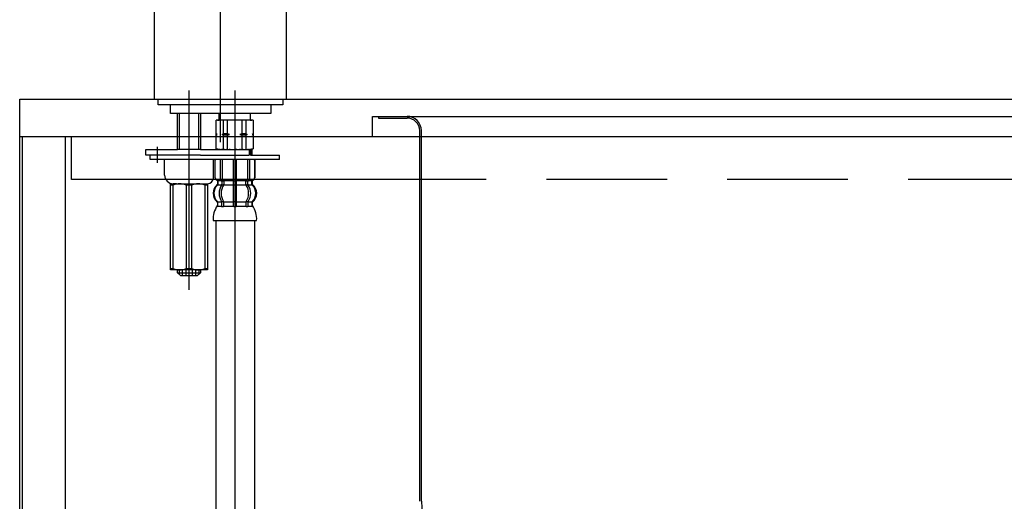
# Model space of a CAD drawing. Units: millimetres. Extents: x 210 to 8110, y 68 to 5840.
# Drawn here: x 1063 to 1406, y 1701 to 1869 of the extents above; entities that cross this region are included whole.
import ezdxf

# ---------------------------------------------------------------- set-up
doc = ezdxf.new("R2010")
doc.units = ezdxf.units.MM
doc.header["$LTSCALE"] = 5
for name, pattern in [('DASHDOT', [50.5, 30, -9, 2.5, -9]), ('HIDDEN', [12.6, 8.4, -4.2]), ('PHANTOM', [58, 30, -9, 2.5, -5, 2.5, -9])]:
    doc.linetypes.add(name, pattern=pattern)
doc.layers.add('\u3000全体図', color=134, linetype='Continuous', lineweight=9)
doc.layers.add('水栓', color=30, linetype='Continuous', lineweight=9)

# ---------------------------------------------------------------- blocks, each defined once
blk = doc.blocks.new('*G16')
at = {"layer": '\u3000全体図', "color": 134, "linetype": 'Continuous', "lineweight": 30}
for p, q in [((1187.74, 1835.13), (1617.74, 1835.13)), ((1187.74, 1835.13), (1187.74, 1834.53)), ((1187.74, 1834.53), (1197.74, 1834.53)), ((1202.14, 1700.97), (1202.14, 1830.13)), ((1202.74, 1700.97), (1202.74, 1830.13))]:
    blk.add_line(p, q, dxfattribs=at)
for centre, radius, start, end in [((1197.74, 1830.13), 5, 360, 90), ((1197.74, 1830.13), 4.4, 0, 90), ((1227.74, 1700.97), 25, 180, 259.6337)]:
    blk.add_arc(centre, radius, start, end, dxfattribs=at)

msp = doc.modelspace()

# ---------------------------------------------------------------- linework, layer by layer
at = {"layer": '\u3000全体図', "color": 134, "linetype": 'Continuous', "lineweight": 30}
for p, q in [((1062.742, 1841.126), (1662.742, 1841.126)), ((1062.742, 1111.126), (1062.742, 1841.126)), ((1062.742, 1828.126), (1662.742, 1828.126)), ((1063.742, 1131.126), (1063.742, 1828.126)), ((1078.742, 1131.126), (1078.742, 1828.126)), ((1080.742, 1813.126), (1080.742, 1828.126)), ((1202.142, 1813.126), (1080.742, 1813.126))]:
    msp.add_line(p, q, dxfattribs=at)
at = {"layer": '\u3000全体図', "color": 134, "linetype": 'HIDDEN', "lineweight": 30}
for p, q in [((1185.742, 1828.126), (1185.742, 1835.126)), ((1185.742, 1835.126), (1619.742, 1835.126)), ((1603.342, 1813.126), (1202.142, 1813.126))]:
    msp.add_line(p, q, dxfattribs=at)
at = {"layer": '水栓', "color": 30, "linetype": 'DASHDOT', "lineweight": 30}
for p, q in [((1132.742, 1826.126), (1132.741, 2002.486)), ((1121.742, 1844.172), (1121.742, 1774.672)), ((1137.742, 1844.172), (1137.742, 1476.126)), ((1110.73, 1818.948), (1110.73, 1824.559))]:
    msp.add_line(p, q, dxfattribs=at)
at = {"layer": '水栓', "color": 30, "linetype": 'Continuous', "lineweight": 30}
for p, q in [((1155.742, 1841.126), (1155.742, 1896.198)), ((1109.742, 1841.126), (1109.742, 1882.119)), ((1109.742, 1841.126), (1110.992, 1841.126)), ((1110.992, 1839.126), (1110.992, 1841.126)), ((1110.992, 1841.126), (1154.492, 1841.126)), ((1154.492, 1841.126), (1154.492, 1839.126)), ((1154.742, 1841.126), (1155.742, 1841.126)), ((1154.492, 1839.126), (1110.992, 1839.126)), ((1115.242, 1836.126), (1115.242, 1839.126)), ((1117.367, 1836.126), (1115.242, 1836.126)), ((1150.242, 1836.126), (1117.367, 1836.126)), ((1117.742, 1823.63), (1117.742, 1836.126)), ((1118.367, 1836.126), (1118.367, 1823.63)), ((1125.117, 1823.63), (1125.117, 1836.126)), ((1125.742, 1836.126), (1125.742, 1823.63)), ((1132.263, 1833.811), (1132.263, 1836.126)), ((1143.063, 1836.126), (1143.063, 1833.811)), ((1150.242, 1839.126), (1150.242, 1836.126)), ((1131.163, 1829.028), (1131.163, 1833.811)), ((1131.216, 1833.811), (1131.163, 1833.811)), ((1133.716, 1833.811), (1131.216, 1833.811)), ((1131.216, 1829.028), (1131.216, 1833.811)), ((1131.663, 1833.811), (1132.263, 1833.811)), ((1137.663, 1833.811), (1132.263, 1833.811)), ((1135.163, 1833.811), (1133.716, 1833.811)), ((1133.716, 1829.028), (1133.716, 1833.811)), ((1137.663, 1833.811), (1135.163, 1833.811)), ((1135.163, 1829.028), (1135.163, 1833.811)), ((1143.063, 1833.811), (1137.663, 1833.811)), ((1140.163, 1833.811), (1137.663, 1833.811)), ((1140.163, 1833.811), (1140.163, 1829.028)), ((1141.609, 1833.811), (1140.163, 1833.811)), ((1144.109, 1833.811), (1141.609, 1833.811)), ((1141.609, 1833.811), (1141.609, 1829.028)), ((1143.063, 1833.811), (1143.663, 1833.811)), ((1144.109, 1833.811), (1144.109, 1829.028)), ((1144.163, 1833.811), (1144.109, 1833.811)), ((1144.163, 1833.811), (1144.163, 1829.028)), ((1131.163, 1829.028), (1131.216, 1829.028)), ((1131.163, 1828.811), (1131.163, 1829.028)), ((1131.591, 1828.811), (1131.216, 1829.028)), ((1133.341, 1828.811), (1133.716, 1829.028)), ((1135.163, 1829.028), (1133.716, 1829.028)), ((1135.913, 1828.811), (1135.163, 1829.028)), ((1140.163, 1829.028), (1139.413, 1828.811)), ((1141.609, 1829.028), (1140.163, 1829.028)), ((1141.609, 1829.028), (1141.984, 1828.811)), ((1144.109, 1829.028), (1143.734, 1828.811)), ((1144.109, 1829.028), (1144.163, 1829.028)), ((1144.163, 1829.028), (1144.163, 1828.811)), ((1131.163, 1828.811), (1131.591, 1828.811)), ((1131.163, 1828.595), (1131.163, 1828.811)), ((1131.163, 1828.595), (1131.216, 1828.595)), ((1131.163, 1823.811), (1131.163, 1828.595)), ((1131.216, 1828.595), (1131.591, 1828.811)), ((1131.216, 1823.811), (1131.216, 1828.595)), ((1133.716, 1828.595), (1133.341, 1828.811)), ((1133.341, 1828.811), (1135.913, 1828.811)), ((1135.163, 1828.595), (1133.716, 1828.595)), ((1133.716, 1823.811), (1133.716, 1828.595)), ((1135.163, 1828.595), (1135.913, 1828.811)), ((1135.163, 1823.811), (1135.163, 1828.595)), ((1139.413, 1828.811), (1140.163, 1828.595)), ((1139.413, 1828.811), (1141.984, 1828.811)), ((1141.609, 1828.595), (1140.163, 1828.595)), ((1140.163, 1828.595), (1140.163, 1823.811)), ((1141.984, 1828.811), (1141.609, 1828.595)), ((1141.609, 1828.595), (1141.609, 1823.811)), ((1143.734, 1828.811), (1144.109, 1828.595)), ((1143.734, 1828.811), (1144.163, 1828.811)), ((1144.109, 1828.595), (1144.109, 1823.811)), ((1144.109, 1828.595), (1144.163, 1828.595)), ((1144.163, 1828.811), (1144.163, 1828.595)), ((1144.163, 1828.595), (1144.163, 1823.811)), ((1106.742, 1823.63), (1117.742, 1823.63)), ((1106.742, 1821.63), (1106.742, 1823.63)), ((1125.742, 1823.63), (1117.742, 1823.63)), ((1125.742, 1823.63), (1142.743, 1823.63)), ((1131.163, 1823.811), (1131.216, 1823.811)), ((1131.216, 1823.811), (1131.84, 1823.811)), ((1131.84, 1823.63), (1131.84, 1823.811)), ((1131.912, 1823.63), (1131.912, 1823.811)), ((1132.164, 1823.63), (1132.164, 1823.811)), ((1132.547, 1823.63), (1132.547, 1823.811)), ((1133.265, 1823.63), (1133.265, 1823.811)), ((1133.973, 1823.63), (1133.973, 1823.811)), ((1135.048, 1823.63), (1135.048, 1823.811)), ((1135.972, 1823.63), (1135.972, 1823.811)), ((1138.24, 1823.811), (1138.24, 1823.63)), ((1139.509, 1823.811), (1139.509, 1823.63)), ((1140.433, 1823.811), (1140.433, 1823.63)), ((1141.508, 1823.811), (1141.508, 1823.63)), ((1142.215, 1823.811), (1142.215, 1823.63)), ((1142.743, 1823.63), (1142.743, 1821.63)), ((1142.934, 1823.811), (1142.934, 1821.63)), ((1143.317, 1823.811), (1143.317, 1821.63)), ((1143.569, 1823.811), (1143.569, 1821.63)), ((1143.586, 1823.811), (1144.109, 1823.811)), ((1143.64, 1823.811), (1143.64, 1821.63)), ((1144.109, 1823.811), (1144.163, 1823.811)), ((1108.242, 1821.63), (1106.742, 1821.63)), ((1108.23, 1820.13), (1108.23, 1821.63)), ((1113.03, 1820.13), (1108.23, 1820.13)), ((1112.242, 1821.63), (1108.242, 1821.63)), ((1117.742, 1821.63), (1112.242, 1821.63)), ((1130.23, 1820.13), (1113.03, 1820.13)), ((1113.23, 1814.63), (1113.23, 1819.93)), ((1125.742, 1821.63), (1117.742, 1821.63)), ((1125.742, 1821.63), (1142.742, 1821.63)), ((1130.23, 1813.63), (1130.23, 1820.13)), ((1153.23, 1820.13), (1130.23, 1820.13)), ((1130.84, 1813.711), (1130.84, 1819.911)), ((1130.909, 1813.711), (1130.909, 1819.911)), ((1132.556, 1820.111), (1132.556, 1813.511)), ((1133.263, 1820.111), (1133.263, 1813.511)), ((1137.24, 1812.811), (1137.24, 1820.13)), ((1138.24, 1820.13), (1138.24, 1812.811)), ((1142.218, 1813.511), (1142.218, 1820.111)), ((1142.925, 1813.511), (1142.925, 1820.111)), ((1143.23, 1821.63), (1153.23, 1821.63)), ((1144.572, 1819.911), (1144.572, 1813.711)), ((1144.64, 1819.911), (1144.64, 1813.711)), ((1153.23, 1820.13), (1153.23, 1821.63)), ((1131.74, 1812.811), (1131.812, 1812.811)), ((1131.74, 1811.752), (1131.74, 1812.404)), ((1131.809, 1812.811), (1133.041, 1812.811)), ((1131.812, 1812.402), (1131.812, 1811.529)), ((1133.194, 1812.451), (1133.194, 1811.467)), ((1133.249, 1812.711), (1133.807, 1812.711)), ((1133.902, 1812.814), (1133.902, 1811.467)), ((1133.963, 1812.811), (1137.24, 1812.811)), ((1137.24, 1811.311), (1137.24, 1812.811)), ((1137.34, 1812.711), (1137.74, 1812.711)), ((1137.74, 1812.711), (1138.14, 1812.711)), ((1138.24, 1812.811), (1138.24, 1811.311)), ((1138.24, 1812.811), (1141.518, 1812.811)), ((1141.579, 1811.467), (1141.579, 1812.814)), ((1141.674, 1812.711), (1142.232, 1812.711)), ((1142.286, 1811.467), (1142.286, 1812.451)), ((1142.44, 1812.811), (1143.672, 1812.811)), ((1143.669, 1812.811), (1143.74, 1812.811)), ((1143.669, 1811.529), (1143.669, 1812.402)), ((1143.74, 1812.404), (1143.74, 1811.752)), ((1115.242, 1811.63), (1116.242, 1811.63)), ((1115.242, 1811.13), (1115.242, 1811.63)), ((1115.242, 1781.63), (1115.242, 1811.13)), ((1116.242, 1811.13), (1115.242, 1811.13)), ((1116.23, 1811.63), (1128.23, 1811.63)), ((1117.367, 1811.63), (1116.242, 1811.63)), ((1116.242, 1782.13), (1116.242, 1811.13)), ((1117.367, 1811.63), (1121.742, 1811.63)), ((1117.367, 1811.63), (1127.242, 1811.63)), ((1122.742, 1811.13), (1120.742, 1811.13)), ((1120.742, 1811.13), (1120.742, 1782.13)), ((1122.742, 1782.13), (1122.742, 1811.13)), ((1127.242, 1811.63), (1128.242, 1811.63)), ((1128.242, 1811.13), (1127.242, 1811.13)), ((1127.242, 1811.13), (1127.242, 1782.13)), ((1128.242, 1811.63), (1128.242, 1811.13)), ((1128.242, 1811.13), (1128.242, 1781.63)), ((1131.812, 1811.311), (1133.17, 1811.311)), ((1133.249, 1811.211), (1133.763, 1811.211)), ((1133.902, 1811.311), (1137.24, 1811.311)), ((1137.24, 1805.311), (1137.24, 1811.311)), ((1137.34, 1811.211), (1137.74, 1811.211)), ((1137.74, 1811.211), (1138.14, 1811.211)), ((1138.24, 1811.311), (1138.24, 1805.311)), ((1138.24, 1811.311), (1141.579, 1811.311)), ((1141.718, 1811.211), (1142.232, 1811.211)), ((1142.311, 1811.311), (1143.669, 1811.311)), ((1131.809, 1805.311), (1133.17, 1805.311)), ((1131.809, 1803.962), (1131.809, 1805.094)), ((1133.194, 1803.962), (1133.194, 1805.156)), ((1133.249, 1805.411), (1133.763, 1805.411)), ((1133.902, 1805.311), (1137.24, 1805.311)), ((1133.902, 1803.962), (1133.902, 1805.156)), ((1137.24, 1803.962), (1137.24, 1805.311)), ((1137.34, 1805.411), (1137.74, 1805.411)), ((1137.74, 1805.411), (1138.14, 1805.411)), ((1138.24, 1805.311), (1138.24, 1803.962)), ((1138.24, 1805.311), (1141.579, 1805.311)), ((1141.579, 1805.156), (1141.579, 1803.962)), ((1141.718, 1805.411), (1142.232, 1805.411)), ((1142.286, 1805.156), (1142.286, 1803.962)), ((1142.311, 1805.311), (1143.672, 1805.311)), ((1143.672, 1805.094), (1143.672, 1803.962)), ((1131.74, 1804.299), (1131.74, 1804.871)), ((1131.809, 1803.811), (1132.556, 1803.811)), ((1132.556, 1803.811), (1133.171, 1803.811)), ((1133.249, 1803.711), (1133.763, 1803.711)), ((1133.902, 1803.811), (1137.217, 1803.811)), ((1137.34, 1803.711), (1137.74, 1803.711)), ((1137.74, 1803.711), (1138.14, 1803.711)), ((1138.264, 1803.811), (1141.579, 1803.811)), ((1141.718, 1803.711), (1142.232, 1803.711)), ((1142.309, 1803.811), (1142.925, 1803.811)), ((1142.925, 1803.811), (1143.672, 1803.811)), ((1143.74, 1804.871), (1143.74, 1804.302)), ((1130.16, 1798.811), (1137.74, 1798.811)), ((1131.164, 1566.626), (1131.164, 1798.811)), ((1137.74, 1798.811), (1145.323, 1798.811)), ((1144.564, 1798.811), (1144.564, 1566.626)), ((1115.242, 1782.13), (1116.242, 1782.13)), ((1116.242, 1781.63), (1115.242, 1781.63)), ((1117.367, 1781.63), (1116.242, 1781.63)), ((1127.242, 1781.63), (1117.367, 1781.63)), ((1117.742, 1780.626), (1117.742, 1781.63)), ((1118.367, 1781.63), (1118.367, 1780.001)), ((1120.742, 1782.13), (1122.742, 1782.13)), ((1125.117, 1781.63), (1125.117, 1780.001)), ((1125.742, 1781.63), (1125.742, 1780.626)), ((1127.242, 1782.13), (1128.242, 1782.13)), ((1128.242, 1781.63), (1127.242, 1781.63)), ((1117.742, 1780.626), (1125.742, 1780.626)), ((1117.742, 1780.626), (1118.742, 1779.626)), ((1118.742, 1779.626), (1119.432, 1779.626)), ((1119.432, 1779.626), (1120.587, 1779.626)), ((1120.587, 1779.626), (1124.051, 1779.626)), ((1124.051, 1779.626), (1124.742, 1779.626)), ((1125.742, 1780.626), (1124.742, 1779.626))]:
    msp.add_line(p, q, dxfattribs=at)
at = {"layer": '水栓', "color": 30, "linetype": 'PHANTOM', "lineweight": 30}
msp.add_line((1132.742, 1833.707), (1132.742, 1893.734), dxfattribs=at)
at = {"layer": '水栓', "color": 30, "linetype": 'HIDDEN', "lineweight": 30}
for p, q in [((1119.432, 1779.626), (1119.432, 1781.63)), ((1120.587, 1781.63), (1120.587, 1779.626)), ((1122.896, 1781.63), (1122.896, 1779.721)), ((1124.051, 1781.63), (1124.051, 1779.626))]:
    msp.add_line(p, q, dxfattribs=at)
at = {"layer": '水栓', "color": 30, "linetype": 'Continuous', "lineweight": 30}
for centre, radius, start, end in [((1113.03, 1819.93), 0.2, 0, 90), ((1131.74, 1819.911), 0.9, 165.92317, 180), ((1131.809, 1819.911), 0.9, 165.92317, 180), ((1143.672, 1819.911), 0.9, 0, 14.07683), ((1143.74, 1819.911), 0.9, 0, 14.07683), ((1116.23, 1814.63), 3, 180, 270), ((1128.23, 1813.63), 2, 270, 0), ((1131.74, 1813.711), 0.9, 180, 249.07517), ((1131.809, 1813.711), 0.9, 180, 249.22668), ((1131.24, 1812.404), 0.5, 0, 69.07517), ((1131.312, 1812.402), 0.5, 0, 69.22668), ((1133.256, 1813.511), 0.7, 180, 242.09291), ((1132.694, 1812.451), 0.5, 46.12872, 62.09291), ((1132.694, 1812.451), 0.5, 0, 46.12872), ((1133.267, 1812.893), 0.183, 239.00833, 264.12896), ((1133.963, 1813.511), 0.7, 180, 264.94758), ((1133.784, 1812.828), 0.119, 281.26998, 316.77334), ((1133.963, 1813.511), 0.7, 264.94758, 270), ((1141.518, 1813.511), 0.7, 270, 275.05242), ((1141.518, 1813.511), 0.7, 275.05242, 0), ((1141.697, 1812.828), 0.119, 223.22666, 258.73002), ((1142.213, 1812.893), 0.183, 275.87104, 300.99167), ((1142.786, 1812.451), 0.5, 133.87128, 180), ((1142.786, 1812.451), 0.5, 117.90709, 133.87128), ((1142.225, 1813.511), 0.7, 297.90709, 0), ((1144.169, 1812.402), 0.5, 110.77332, 180), ((1144.24, 1812.404), 0.5, 110.92483, 180), ((1143.672, 1813.711), 0.9, 290.77332, 0), ((1143.74, 1813.711), 0.9, 290.92483, 0), ((1118.492, 1806.318), 5.313, 64.94238, 115.05762), ((1124.992, 1806.318), 5.312, 64.94238, 115.05762), ((1134.14, 1808.311), 3.999, 130.12864, 180), ((1134.46, 1808.31), 4.003, 134.35981, 225.57858), ((1131.24, 1811.752), 0.5, 310.12864, 0), ((1131.312, 1811.529), 0.5, 314.35981, 0), ((1137.416, 1808.311), 5.179, 146.24565, 213.75435), ((1138.123, 1808.311), 5.179, 146.24565, 213.75435), ((1132.694, 1811.467), 0.5, 326.24565, 341.87726), ((1132.694, 1811.467), 0.5, 341.87726, 0), ((1133.402, 1811.467), 0.5, 326.24565, 0), ((1142.079, 1811.467), 0.5, 180, 213.75435), ((1137.357, 1808.311), 5.179, 326.24565, 33.75435), ((1142.786, 1811.467), 0.5, 180, 198.12274), ((1142.786, 1811.467), 0.5, 198.12274, 213.75435), ((1138.065, 1808.311), 5.179, 326.24565, 33.75435), ((1144.169, 1811.529), 0.5, 180, 225.64019), ((1144.24, 1811.752), 0.5, 180, 229.87921), ((1141.021, 1808.31), 4.003, 314.42142, 45.64019), ((1141.341, 1808.311), 3.999, 0, 49.87921), ((1134.14, 1808.311), 3.999, 180, 229.87136), ((1131.24, 1804.871), 0.5, 0, 49.87136), ((1131.309, 1805.094), 0.5, 0, 45.57858), ((1132.694, 1805.156), 0.5, 18.12274, 33.75435), ((1132.694, 1805.156), 0.5, 0, 18.12274), ((1133.402, 1805.156), 0.5, 0, 33.75435), ((1142.079, 1805.156), 0.5, 146.24565, 180), ((1142.786, 1805.156), 0.5, 161.87726, 180), ((1142.786, 1805.156), 0.5, 146.24565, 161.87726), ((1144.172, 1805.094), 0.5, 134.42142, 180), ((1144.24, 1804.871), 0.5, 130.12079, 180), ((1141.341, 1808.311), 3.999, 310.12079, 0), ((1138.143, 1799.338), 8, 144.29904, 183.77667), ((1131.24, 1804.299), 0.5, 324.29904, 0), ((1131.679, 1803.811), 0.1, 270, 337.92629), ((1131.309, 1803.962), 0.5, 337.92629, 0), ((1132.694, 1803.962), 0.5, 327.04864, 342.504), ((1132.694, 1803.962), 0.5, 342.504, 0), ((1133.402, 1803.962), 0.5, 327.04864, 0), ((1136.74, 1803.962), 0.5, 327.04864, 342.504), ((1136.74, 1803.962), 0.5, 342.504, 0), ((1138.74, 1803.962), 0.5, 180, 197.496), ((1138.74, 1803.962), 0.5, 197.496, 212.95136), ((1142.079, 1803.962), 0.5, 180, 212.95136), ((1142.786, 1803.962), 0.5, 180, 197.496), ((1142.786, 1803.962), 0.5, 197.496, 212.95136), ((1144.172, 1803.962), 0.5, 180, 202.07371), ((1143.801, 1803.811), 0.1, 202.07371, 270), ((1144.24, 1804.302), 0.5, 180, 215.73141), ((1137.34, 1799.338), 8, 356.22333, 35.73141), ((1118.492, 1786.943), 5.313, 244.94238, 295.05762), ((1124.992, 1786.943), 5.312, 244.94238, 295.05762)]:
    msp.add_arc(centre, radius, start, end, dxfattribs=at)

# ---------------------------------------------------------------- block references
msp.add_blockref('*G16', (0, 0))

doc.saveas('drawing.dxf')
